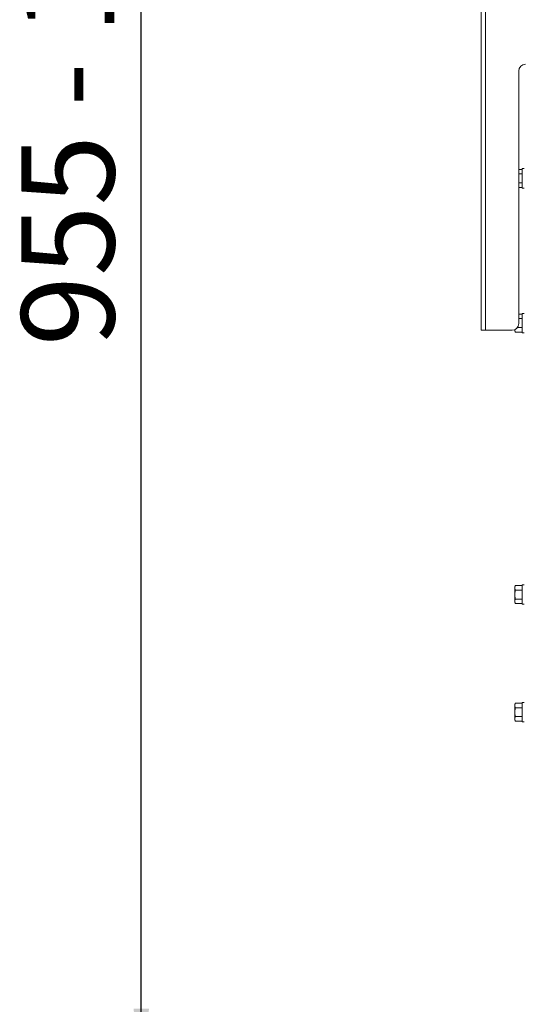
# Paper-space layout 'boven en zijaanzicht' of a CAD drawing. Units: millimetres. Extents: x 245 to 2851, y 92 to 4048.
# Drawn here: x 1515 to 1743, y 1037 to 1482 of the extents above; entities that cross this region are included whole.
import ezdxf

# ---------------------------------------------------------------- set-up
doc = ezdxf.new("R2010")
doc.units = ezdxf.units.MM
doc.layers.add('DIM', color=10, linetype='Continuous')
doc.styles.add('SLDTEXTSTYLE1', font='TXT', dxfattribs={"width": 0.7})
doc.styles.add('SLDTEXTSTYLE4', font='TXT', dxfattribs={"width": 0.75})
doc.dimstyles.new('SLDDIMSTYLE2', dxfattribs={"dimtxt": 42, "dimasz": 28, "dimexe": 0, "dimexo": 0.0625, "dimgap": 10.5, "dimtad": 1, "dimdec": 0, "dimlfac": 0.7, "dimrnd": 1e-09, "dimzin": 12, "dimdsep": 46, "dimtxsty": 'SLDTEXTSTYLE4', "dimsah": 1, "dimcen": 0.09, "dimadec": 0, "dimazin": 3, "dimtfac": 1, "dimtofl": 0, "dimtmove": 0, "dimatfit": 3, "dimfxl": 0, "dimfrac": 2, "dimtolj": 1, "dimtzin": 12, "dimarcsym": 0})

# ---------------------------------------------------------------- blocks, each defined once
blk = doc.blocks.new('_D_29')
at = {"layer": 'DIM', "color": 1, "ltscale": 196}
for p, q in [((1804.84, 1986.93), (1555.93, 1986.93)), ((1569.93, 1007.23), (1569.93, 1986.93)), ((1739.84, 1007.23), (1555.93, 1007.23))]:
    blk.add_line(p, q, dxfattribs=at)
for points in [[(1569.93, 1986.93), (1566.43, 1958.93), (1573.43, 1958.93)], [(1569.93, 1007.23), (1573.43, 1035.23), (1566.43, 1035.23)]]:
    blk.add_solid(points, dxfattribs=at)
at = {"layer": 'DIM', "color": 1, "ltscale": 196, "insert": (1515.79, 1334.14), "char_height": 42, "attachment_point": 1, "rotation": 90, "style": 'SLDTEXTSTYLE1'}
blk.add_mtext('955 - 1350', dxfattribs=at)

psp = doc.layouts.new('boven en zijaanzicht')

# ---------------------------------------------------------------- linework, layer by layer
at = {"linetype": 'Continuous', "lineweight": 15, "ltscale": 14}
for p, q in [((1723.34, 1638.43), (1723.34, 1344.43)), ((1725.34, 1638.43), (1725.34, 1344.43)), ((1740.34, 1458.43), (1740.34, 1344.43)), ((1741.84, 1413.97), (1740.34, 1413.97)), ((1742.84, 1414.33), (1741.84, 1414.33)), ((1741.84, 1405.53), (1741.84, 1414.33)), ((1741.84, 1411.95), (1740.34, 1411.95)), ((1741.84, 1407.91), (1740.34, 1407.91)), ((1741.84, 1405.89), (1740.34, 1405.89)), ((1741.84, 1405.53), (1742.84, 1405.53)), ((1741.84, 1348.67), (1740.34, 1348.67)), ((1741.84, 1346.65), (1740.34, 1346.65)), ((1742.84, 1349.03), (1741.84, 1349.03)), ((1741.84, 1340.23), (1741.84, 1349.03)), ((1723.34, 1341.43), (1723.34, 1344.43)), ((1725.34, 1344.43), (1725.34, 1341.43)), ((1741.84, 1342.61), (1739.73, 1342.61)), ((1725.34, 1341.43), (1723.34, 1341.43)), ((1725.34, 1341.43), (1726.34, 1341.43)), ((1726.34, 1341.43), (1737.34, 1341.43)), ((1738.59, 1341.7), (1738.59, 1341.6)), ((1738.74, 1340.59), (1738.59, 1341.6)), ((1738.59, 1341.6), (1738.59, 1341.13)), ((1738.59, 1341.13), (1738.74, 1340.59)), ((1741.84, 1340.59), (1738.74, 1340.59)), ((1741.84, 1340.23), (1742.84, 1340.23)), ((1742.84, 1226.53), (1741.84, 1226.53)), ((1741.84, 1217.73), (1741.84, 1226.53)), ((1738.74, 1226.17), (1738.59, 1225.63)), ((1738.59, 1225.16), (1738.74, 1226.17)), ((1738.59, 1225.63), (1738.59, 1225.16)), ((1738.74, 1224.15), (1738.59, 1225.16)), ((1738.59, 1225.16), (1738.59, 1222.13)), ((1738.59, 1222.13), (1738.74, 1224.15)), ((1738.59, 1222.13), (1738.59, 1219.1)), ((1741.84, 1226.17), (1738.74, 1226.17)), ((1741.84, 1224.15), (1738.74, 1224.15)), ((1738.59, 1219.1), (1738.74, 1220.11)), ((1738.74, 1218.09), (1738.59, 1219.1)), ((1738.59, 1219.1), (1738.59, 1218.63)), ((1738.59, 1218.63), (1738.74, 1218.09)), ((1741.84, 1220.11), (1738.74, 1220.11)), ((1741.84, 1218.09), (1738.74, 1218.09)), ((1741.84, 1217.73), (1742.84, 1217.73)), ((1738.74, 1173.11), (1738.59, 1172.57)), ((1738.59, 1172.1), (1738.74, 1173.11)), ((1741.84, 1173.11), (1738.74, 1173.11)), ((1742.84, 1173.47), (1741.84, 1173.47)), ((1741.84, 1164.67), (1741.84, 1173.47)), ((1738.59, 1172.57), (1738.59, 1172.1)), ((1738.74, 1171.09), (1738.59, 1172.1)), ((1738.59, 1172.1), (1738.59, 1169.07)), ((1738.59, 1169.07), (1738.74, 1171.09)), ((1738.59, 1169.07), (1738.59, 1166.04)), ((1741.84, 1171.09), (1738.74, 1171.09)), ((1738.59, 1166.04), (1738.74, 1167.05)), ((1738.74, 1165.03), (1738.59, 1166.04)), ((1738.59, 1166.04), (1738.59, 1165.57)), ((1738.59, 1165.57), (1738.74, 1165.03)), ((1741.84, 1167.05), (1738.74, 1167.05)), ((1741.84, 1165.03), (1738.74, 1165.03)), ((1741.84, 1164.67), (1742.84, 1164.67))]:
    psp.add_line(p, q, dxfattribs=at)
at = {"linetype": 'Continuous', "lineweight": 15, "ltscale": 196}
for centre, start, end in [((1743.34, 1458.43), 90, 180), ((1737.34, 1344.43), 270, 0)]:
    psp.add_arc(centre, 3, start, end, dxfattribs=at)
at = {"linetype": 'Continuous', "lineweight": 15, "ltscale": 14}
for points in [[(1738.74, 1220.11), (1738.72, 1220.28), (1738.63, 1220.95), (1738.61, 1221.62), (1738.59, 1222.13)], [(1738.74, 1167.05), (1738.72, 1167.22), (1738.63, 1167.89), (1738.61, 1168.56), (1738.59, 1169.07)]]:
    psp.add_open_spline(points, degree=3, knots=[0, 0, 0, 0, 0.249165, 1, 1, 1, 1], dxfattribs=at)

# ---------------------------------------------------------------- dimensions: what is measured, and where the dimension line sits
at = {"layer": 'DIM', "color": 1, "ltscale": 14}
dim = psp.add_linear_dim(base=(1569.93, 1986.93), p1=(1753.84, 1007.23), p2=(1818.84, 1986.93), angle=90, text='955 - 1350', dimstyle='SLDDIMSTYLE2', dxfattribs=at)
dim.commit()
dim.dimension.update_dxf_attribs({"geometry": '_D_29', "text_midpoint": (1569.93, 1467.58), "dimtype": 160})

doc.saveas('drawing.dxf')
